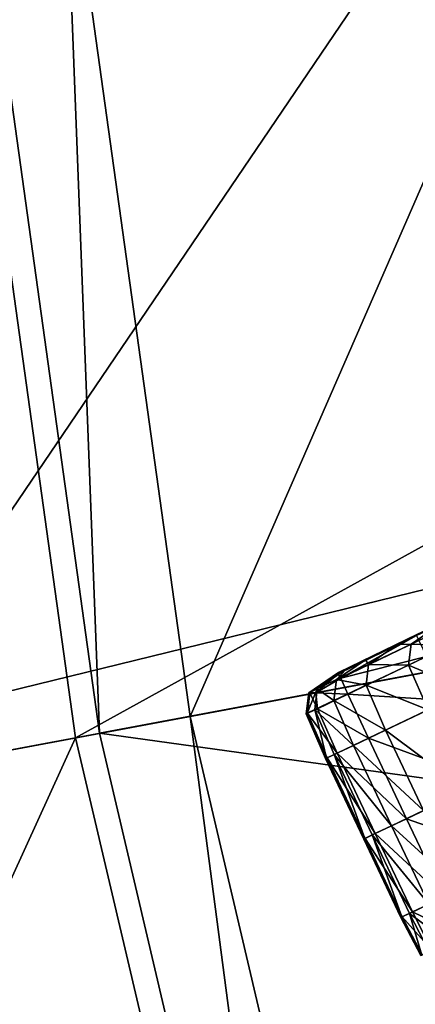
# Model space of a CAD drawing. Extents: x -1.37 to 1.48, y -1.41 to 1.44.
# Drawn here: x -0.87 to -0.83, y -0.18 to -0.09 of the extents above; entities that cross this region are included whole.
import ezdxf

# ---------------------------------------------------------------- set-up
doc = ezdxf.new("R2010")
doc.units = 0
doc.header["$MEASUREMENT"] = 0
doc.layers.get('0').update_dxf_attribs({"linetype": 'CONTINUOUS'})

msp = doc.modelspace()

# ---------------------------------------------------------------- linework, layer by layer
for points in [[(-0.969493, -0.174576, 0.056049), (-0.98283, -0.078963, 0.056049), (-0.331682, -0.018625, 0.056049)], [(-0.969493, -0.174576, 0.056049), (-0.331682, -0.018625, 0.056049), (-0.32669, -0.054415, 0.056049)], [(-0.866724, -0.155365, 0.176529), (-0.878728, -0.069316, 0.176529), (-0.676713, -0.050597, 0.176529)], [(-0.667298, -0.118086, 0.395647), (-0.676713, -0.050597, 0.395647), (-0.876447, -0.069105, 0.395647)], [(-0.866724, -0.155365, 0.176529), (-0.676713, -0.050597, 0.176529), (-0.667298, -0.118086, 0.176529)], [(-0.94739, -0.268551, 0.056049), (-0.969493, -0.174576, 0.056049), (-0.32669, -0.054415, 0.056049)], [(-0.94739, -0.268551, 0.056049), (-0.32669, -0.054415, 0.056049), (-0.318416, -0.089592, 0.056049)], [(-0.855951, -0.153352, 0.534444), (-0.867815, -0.068305, 0.534444), (-0.816703, -0.063569, 0.534444)], [(-0.855951, -0.153352, 0.534444), (-0.816703, -0.063569, 0.534444), (-0.805495, -0.14392, 0.534444)], [(-0.890306, -0.159774, 0.078547), (-0.902616, -0.07153, 0.078547), (-0.825482, -0.064382, 0.078547)], [(-0.890306, -0.159774, 0.078547), (-0.825482, -0.064382, 0.078547), (-0.814161, -0.14554, 0.078547)], [(-0.864473, -0.154945, 0.534444), (-0.876447, -0.069105, 0.534444), (-0.867815, -0.068305, 0.534444)], [(-0.864473, -0.154945, 0.534444), (-0.867815, -0.068305, 0.534444), (-0.855951, -0.153352, 0.534444)], [(-0.935457, -0.168214, 0.176529), (-0.878728, -0.069316, 0.176529), (-0.866724, -0.155365, 0.176529)], [(-0.667298, -0.118086, 0.395647), (-0.876447, -0.069105, 0.395647), (-0.864473, -0.154945, 0.395647)], [(-0.864473, -0.154945, 0.395647), (-0.876447, -0.069105, 0.395647), (-0.876447, -0.069105, 0.534444)], [(-0.864473, -0.154945, 0.395647), (-0.876447, -0.069105, 0.534444), (-0.864473, -0.154945, 0.534444)], [(-0.916711, -0.360085, 0.056049), (-0.94739, -0.268551, 0.056049), (-0.318416, -0.089592, 0.056049)], [(-0.916711, -0.360085, 0.056049), (-0.318416, -0.089592, 0.056049), (-0.306932, -0.123856, 0.056049)], [(-0.846833, -0.23994, 0.176529), (-0.866724, -0.155365, 0.176529), (-0.667298, -0.118086, 0.176529)], [(-0.651697, -0.184419, 0.395647), (-0.667298, -0.118086, 0.395647), (-0.864473, -0.154945, 0.395647)], [(-0.846833, -0.23994, 0.176529), (-0.667298, -0.118086, 0.176529), (-0.651697, -0.184419, 0.176529)], [(-0.877717, -0.448399, 0.056049), (-0.916711, -0.360085, 0.056049), (-0.306932, -0.123856, 0.056049)], [(-0.877717, -0.448399, 0.056049), (-0.306932, -0.123856, 0.056049), (-0.292336, -0.156914, 0.056049)], [(-0.82906, -0.143026, 0.984008), (-0.836462, -0.146619, 0.984008), (-0.832469, -0.144724, 0.992895)], [(-0.832079, -0.144458, 0.96557), (-0.836462, -0.146619, 0.984008), (-0.82906, -0.143026, 0.984008)], [(-0.836292, -0.236941, 0.534444), (-0.855951, -0.153352, 0.534444), (-0.805495, -0.14392, 0.534444)], [(-0.836292, -0.236941, 0.534444), (-0.805495, -0.14392, 0.534444), (-0.78692, -0.222893, 0.534444)], [(-0.83389, -0.145317, 0.893072), (-0.83948, -0.148051, 0.96557), (-0.832079, -0.144458, 0.96557)], [(-0.832079, -0.144458, 0.96557), (-0.83948, -0.148051, 0.96557), (-0.836462, -0.146619, 0.984008)], [(-0.836462, -0.146619, 0.984008), (-0.835179, -0.146579, 0.992895), (-0.832469, -0.144724, 0.992895)], [(-0.832469, -0.144724, 0.992895), (-0.835179, -0.146579, 0.992895), (-0.831343, -0.144759, 1.000844)], [(-0.835179, -0.146579, 0.992895), (-0.831574, -0.14671, 1.000844), (-0.831343, -0.144759, 1.000844)], [(-0.869907, -0.246505, 0.078547), (-0.890306, -0.159774, 0.078547), (-0.814161, -0.14554, 0.078547)], [(-0.869907, -0.246505, 0.078547), (-0.814161, -0.14554, 0.078547), (-0.7954, -0.225306, 0.078547)], [(-0.842096, -0.149292, 0.588393), (-0.841996, -0.149244, 0.740085), (-0.834594, -0.145651, 0.740085)], [(-0.842096, -0.149292, 0.588393), (-0.834594, -0.145651, 0.740085), (-0.834694, -0.145699, 0.588393)], [(-0.842048, -0.149347, 0.519736), (-0.842096, -0.149292, 0.588393), (-0.834694, -0.145699, 0.588393)], [(-0.842048, -0.149347, 0.519736), (-0.834694, -0.145699, 0.588393), (-0.834663, -0.145765, 0.519711)], [(-0.841783, -0.149768, 0.507386), (-0.842048, -0.149347, 0.519736), (-0.834663, -0.145765, 0.519711)], [(-0.841996, -0.149244, 0.740085), (-0.841291, -0.14891, 0.893072), (-0.83389, -0.145317, 0.893072)], [(-0.841996, -0.149244, 0.740085), (-0.83389, -0.145317, 0.893072), (-0.834594, -0.145651, 0.740085)], [(-0.841783, -0.149768, 0.507386), (-0.834663, -0.145765, 0.519711), (-0.834443, -0.14623, 0.507253)], [(-0.83389, -0.145317, 0.893072), (-0.841291, -0.14891, 0.893072), (-0.83948, -0.148051, 0.96557)], [(-0.83373, -0.147732, 0.505903), (-0.841783, -0.149768, 0.507386), (-0.834443, -0.14623, 0.507253)], [(-0.83948, -0.148051, 0.96557), (-0.839177, -0.148476, 0.984008), (-0.836462, -0.146619, 0.984008)], [(-0.836462, -0.146619, 0.984008), (-0.839177, -0.148476, 0.984008), (-0.835179, -0.146579, 0.992895)], [(-0.839177, -0.148476, 0.984008), (-0.835421, -0.148535, 0.992895), (-0.835179, -0.146579, 0.992895)], [(-0.835179, -0.146579, 0.992895), (-0.835421, -0.148535, 0.992895), (-0.831574, -0.14671, 1.000844)], [(-0.835421, -0.148535, 0.992895), (-0.829741, -0.150922, 1.000844), (-0.831574, -0.14671, 1.000844)], [(-0.83373, -0.147732, 0.505903), (-0.841141, -0.151259, 0.506089), (-0.841783, -0.149768, 0.507386)], [(-0.831762, -0.15188, 0.50571), (-0.841141, -0.151259, 0.506089), (-0.83373, -0.147732, 0.505903)], [(-0.841291, -0.14891, 0.893072), (-0.842195, -0.149908, 0.96557), (-0.83948, -0.148051, 0.96557)], [(-0.83948, -0.148051, 0.96557), (-0.842195, -0.149908, 0.96557), (-0.839177, -0.148476, 0.984008)], [(-0.842195, -0.149908, 0.96557), (-0.83942, -0.150432, 0.984008), (-0.839177, -0.148476, 0.984008)], [(-0.839177, -0.148476, 0.984008), (-0.83942, -0.150432, 0.984008), (-0.835421, -0.148535, 0.992895)], [(-0.83942, -0.150432, 0.984008), (-0.833589, -0.152747, 0.992895), (-0.835421, -0.148535, 0.992895)], [(-0.835421, -0.148535, 0.992895), (-0.833589, -0.152747, 0.992895), (-0.829741, -0.150922, 1.000844)], [(-0.844811, -0.151149, 0.588393), (-0.84471, -0.151101, 0.740085), (-0.841996, -0.149244, 0.740085)], [(-0.844811, -0.151149, 0.588393), (-0.841996, -0.149244, 0.740085), (-0.842096, -0.149292, 0.588393)], [(-0.844696, -0.15115, 0.519811), (-0.844811, -0.151149, 0.588393), (-0.842096, -0.149292, 0.588393)], [(-0.84471, -0.151101, 0.740085), (-0.844006, -0.150767, 0.893072), (-0.841291, -0.14891, 0.893072)], [(-0.84471, -0.151101, 0.740085), (-0.841291, -0.14891, 0.893072), (-0.841996, -0.149244, 0.740085)], [(-0.844696, -0.15115, 0.519811), (-0.842096, -0.149292, 0.588393), (-0.842048, -0.149347, 0.519736)], [(-0.844139, -0.151155, 0.508025), (-0.844696, -0.15115, 0.519811), (-0.842048, -0.149347, 0.519736)], [(-0.844139, -0.151155, 0.508025), (-0.842048, -0.149347, 0.519736), (-0.841783, -0.149768, 0.507386)], [(-0.841291, -0.14891, 0.893072), (-0.844006, -0.150767, 0.893072), (-0.842195, -0.149908, 0.96557)], [(-0.841141, -0.151259, 0.506089), (-0.844139, -0.151155, 0.508025), (-0.841783, -0.149768, 0.507386)], [(-0.844006, -0.150767, 0.893072), (-0.842438, -0.151864, 0.96557), (-0.842195, -0.149908, 0.96557)], [(-0.842195, -0.149908, 0.96557), (-0.842438, -0.151864, 0.96557), (-0.83942, -0.150432, 0.984008)], [(-0.842438, -0.151864, 0.96557), (-0.837588, -0.154645, 0.984008), (-0.83942, -0.150432, 0.984008)], [(-0.83942, -0.150432, 0.984008), (-0.837588, -0.154645, 0.984008), (-0.833589, -0.152747, 0.992895)], [(-0.845054, -0.153105, 0.588393), (-0.844953, -0.153057, 0.740085), (-0.84471, -0.151101, 0.740085)], [(-0.845054, -0.153105, 0.588393), (-0.84471, -0.151101, 0.740085), (-0.844811, -0.151149, 0.588393)], [(-0.844918, -0.153051, 0.519736), (-0.845054, -0.153105, 0.588393), (-0.844811, -0.151149, 0.588393)], [(-0.844953, -0.153057, 0.740085), (-0.844249, -0.152723, 0.893072), (-0.844006, -0.150767, 0.893072)], [(-0.844953, -0.153057, 0.740085), (-0.844006, -0.150767, 0.893072), (-0.84471, -0.151101, 0.740085)], [(-0.844918, -0.153051, 0.519736), (-0.844811, -0.151149, 0.588393), (-0.844696, -0.15115, 0.519811)], [(-0.843988, -0.152641, 0.507386), (-0.844918, -0.153051, 0.519736), (-0.844696, -0.15115, 0.519811)], [(-0.843988, -0.152641, 0.507386), (-0.844696, -0.15115, 0.519811), (-0.844139, -0.151155, 0.508025)], [(-0.844006, -0.150767, 0.893072), (-0.844249, -0.152723, 0.893072), (-0.842438, -0.151864, 0.96557)], [(-0.841141, -0.151259, 0.506089), (-0.843988, -0.152641, 0.507386), (-0.844139, -0.151155, 0.508025)], [(-0.839195, -0.155407, 0.505903), (-0.843988, -0.152641, 0.507386), (-0.841141, -0.151259, 0.506089)], [(-0.831762, -0.15188, 0.50571), (-0.839195, -0.155407, 0.505903), (-0.841141, -0.151259, 0.506089)], [(-0.844249, -0.152723, 0.893072), (-0.840607, -0.156077, 0.96557), (-0.842438, -0.151864, 0.96557)], [(-0.842438, -0.151864, 0.96557), (-0.840607, -0.156077, 0.96557), (-0.837588, -0.154645, 0.984008)], [(-0.828178, -0.159435, 0.50571), (-0.839195, -0.155407, 0.505903), (-0.831762, -0.15188, 0.50571)], [(-0.844629, -0.239313, 0.534444), (-0.864473, -0.154945, 0.534444), (-0.855951, -0.153352, 0.534444)], [(-0.844629, -0.239313, 0.534444), (-0.855951, -0.153352, 0.534444), (-0.836292, -0.236941, 0.534444)], [(-0.843086, -0.157253, 0.519711), (-0.845054, -0.153105, 0.588393), (-0.844918, -0.153051, 0.519736)], [(-0.843223, -0.157318, 0.588393), (-0.844953, -0.153057, 0.740085), (-0.845054, -0.153105, 0.588393)], [(-0.843086, -0.157253, 0.519711), (-0.843223, -0.157318, 0.588393), (-0.845054, -0.153105, 0.588393)], [(-0.843122, -0.15727, 0.740085), (-0.844249, -0.152723, 0.893072), (-0.844953, -0.153057, 0.740085)], [(-0.843223, -0.157318, 0.588393), (-0.843122, -0.15727, 0.740085), (-0.844953, -0.153057, 0.740085)], [(-0.84213, -0.156799, 0.507253), (-0.844918, -0.153051, 0.519736), (-0.843988, -0.152641, 0.507386)], [(-0.84213, -0.156799, 0.507253), (-0.843086, -0.157253, 0.519711), (-0.844918, -0.153051, 0.519736)], [(-0.843122, -0.15727, 0.740085), (-0.842418, -0.156936, 0.893072), (-0.844249, -0.152723, 0.893072)], [(-0.844249, -0.152723, 0.893072), (-0.842418, -0.156936, 0.893072), (-0.840607, -0.156077, 0.96557)], [(-0.839195, -0.155407, 0.505903), (-0.84213, -0.156799, 0.507253), (-0.843988, -0.152641, 0.507386)], [(-0.837588, -0.154645, 0.984008), (-0.830005, -0.160302, 0.992895), (-0.833589, -0.152747, 0.992895)], [(-0.651697, -0.184419, 0.395647), (-0.864473, -0.154945, 0.395647), (-0.844629, -0.239313, 0.395647)], [(-0.844629, -0.239313, 0.395647), (-0.864473, -0.154945, 0.395647), (-0.864473, -0.154945, 0.534444)], [(-0.844629, -0.239313, 0.395647), (-0.864473, -0.154945, 0.534444), (-0.844629, -0.239313, 0.534444)], [(-0.840607, -0.156077, 0.96557), (-0.834005, -0.162199, 0.984008), (-0.837588, -0.154645, 0.984008)], [(-0.837588, -0.154645, 0.984008), (-0.834005, -0.162199, 0.984008), (-0.830005, -0.160302, 0.992895)], [(-0.914087, -0.259075, 0.176529), (-0.935457, -0.168214, 0.176529), (-0.866724, -0.155365, 0.176529)], [(-0.914087, -0.259075, 0.176529), (-0.866724, -0.155365, 0.176529), (-0.846833, -0.23994, 0.176529)], [(-0.842418, -0.156936, 0.893072), (-0.837023, -0.163631, 0.96557), (-0.840607, -0.156077, 0.96557)], [(-0.835611, -0.162961, 0.505903), (-0.84213, -0.156799, 0.507253), (-0.839195, -0.155407, 0.505903)], [(-0.840607, -0.156077, 0.96557), (-0.837023, -0.163631, 0.96557), (-0.834005, -0.162199, 0.984008)], [(-0.828178, -0.159435, 0.50571), (-0.835611, -0.162961, 0.505903), (-0.839195, -0.155407, 0.505903)], [(-0.83074, -0.532737, 0.056049), (-0.877717, -0.448399, 0.056049), (-0.292336, -0.156914, 0.056049)], [(-0.839538, -0.164824, 0.740085), (-0.842418, -0.156936, 0.893072), (-0.843122, -0.15727, 0.740085)], [(-0.838546, -0.164354, 0.507253), (-0.843086, -0.157253, 0.519711), (-0.84213, -0.156799, 0.507253)], [(-0.839538, -0.164824, 0.740085), (-0.838834, -0.16449, 0.893072), (-0.842418, -0.156936, 0.893072)], [(-0.842418, -0.156936, 0.893072), (-0.838834, -0.16449, 0.893072), (-0.837023, -0.163631, 0.96557)], [(-0.835611, -0.162961, 0.505903), (-0.838546, -0.164354, 0.507253), (-0.84213, -0.156799, 0.507253)], [(-0.839502, -0.164807, 0.519711), (-0.843223, -0.157318, 0.588393), (-0.843086, -0.157253, 0.519711)], [(-0.839639, -0.164872, 0.588393), (-0.843122, -0.15727, 0.740085), (-0.843223, -0.157318, 0.588393)], [(-0.839502, -0.164807, 0.519711), (-0.839639, -0.164872, 0.588393), (-0.843223, -0.157318, 0.588393)], [(-0.839639, -0.164872, 0.588393), (-0.839538, -0.164824, 0.740085), (-0.843122, -0.15727, 0.740085)], [(-0.838546, -0.164354, 0.507253), (-0.839502, -0.164807, 0.519711), (-0.843086, -0.157253, 0.519711)], [(-0.969281, -0.274779, 0.069306), (-0.890306, -0.159774, 0.069306), (-0.869907, -0.246505, 0.069306)], [(-0.869907, -0.246505, 0.069306), (-0.890306, -0.159774, 0.069306), (-0.890306, -0.159774, 0.078547)], [(-0.869907, -0.246505, 0.069306), (-0.890306, -0.159774, 0.078547), (-0.869907, -0.246505, 0.078547)], [(-0.824684, -0.166799, 0.50571), (-0.835611, -0.162961, 0.505903), (-0.828178, -0.159435, 0.50571)], [(-0.837023, -0.163631, 0.96557), (-0.830511, -0.169563, 0.984008), (-0.834005, -0.162199, 0.984008)], [(-0.832117, -0.170326, 0.505903), (-0.838546, -0.164354, 0.507253), (-0.835611, -0.162961, 0.505903)], [(-0.824684, -0.166799, 0.50571), (-0.832117, -0.170326, 0.505903), (-0.835611, -0.162961, 0.505903)], [(-0.836044, -0.172189, 0.740085), (-0.838834, -0.16449, 0.893072), (-0.839538, -0.164824, 0.740085)], [(-0.835052, -0.171718, 0.507254), (-0.839502, -0.164807, 0.519711), (-0.838546, -0.164354, 0.507253)], [(-0.838834, -0.16449, 0.893072), (-0.833529, -0.170995, 0.96557), (-0.837023, -0.163631, 0.96557)], [(-0.836044, -0.172189, 0.740085), (-0.83534, -0.171855, 0.893072), (-0.838834, -0.16449, 0.893072)], [(-0.838834, -0.16449, 0.893072), (-0.83534, -0.171855, 0.893072), (-0.833529, -0.170995, 0.96557)], [(-0.832117, -0.170326, 0.505903), (-0.835052, -0.171718, 0.507254), (-0.838546, -0.164354, 0.507253)], [(-0.837023, -0.163631, 0.96557), (-0.833529, -0.170995, 0.96557), (-0.830511, -0.169563, 0.984008)], [(-0.836008, -0.172172, 0.519711), (-0.839639, -0.164872, 0.588393), (-0.839502, -0.164807, 0.519711)], [(-0.836145, -0.172236, 0.588393), (-0.839538, -0.164824, 0.740085), (-0.839639, -0.164872, 0.588393)], [(-0.836008, -0.172172, 0.519711), (-0.836145, -0.172236, 0.588393), (-0.839639, -0.164872, 0.588393)], [(-0.836145, -0.172236, 0.588393), (-0.836044, -0.172189, 0.740085), (-0.839538, -0.164824, 0.740085)], [(-0.835052, -0.171718, 0.507254), (-0.836008, -0.172172, 0.519711), (-0.839502, -0.164807, 0.519711)], [(-0.83534, -0.171855, 0.893072), (-0.831664, -0.174573, 0.96557), (-0.833529, -0.170995, 0.96557)], [(-0.830374, -0.173955, 0.506089), (-0.835052, -0.171718, 0.507254), (-0.832117, -0.170326, 0.505903)], [(-0.83418, -0.175766, 0.740085), (-0.83534, -0.171855, 0.893072), (-0.836044, -0.172189, 0.740085)], [(-0.833239, -0.175298, 0.507386), (-0.836008, -0.172172, 0.519711), (-0.835052, -0.171718, 0.507254)], [(-0.83534, -0.171855, 0.893072), (-0.833475, -0.175432, 0.893072), (-0.831664, -0.174573, 0.96557)], [(-0.83418, -0.175766, 0.740085), (-0.833475, -0.175432, 0.893072), (-0.83534, -0.171855, 0.893072)], [(-0.830374, -0.173955, 0.506089), (-0.833239, -0.175298, 0.507386), (-0.835052, -0.171718, 0.507254)], [(-0.834151, -0.175747, 0.519736), (-0.836145, -0.172236, 0.588393), (-0.836008, -0.172172, 0.519711)], [(-0.83428, -0.175814, 0.588393), (-0.836044, -0.172189, 0.740085), (-0.836145, -0.172236, 0.588393)], [(-0.834151, -0.175747, 0.519736), (-0.83428, -0.175814, 0.588393), (-0.836145, -0.172236, 0.588393)], [(-0.83428, -0.175814, 0.588393), (-0.83418, -0.175766, 0.740085), (-0.836044, -0.172189, 0.740085)], [(-0.833239, -0.175298, 0.507386), (-0.834151, -0.175747, 0.519736), (-0.836008, -0.172172, 0.519711)]]:
    msp.add_3dface(points)

doc.saveas('drawing.dxf')
